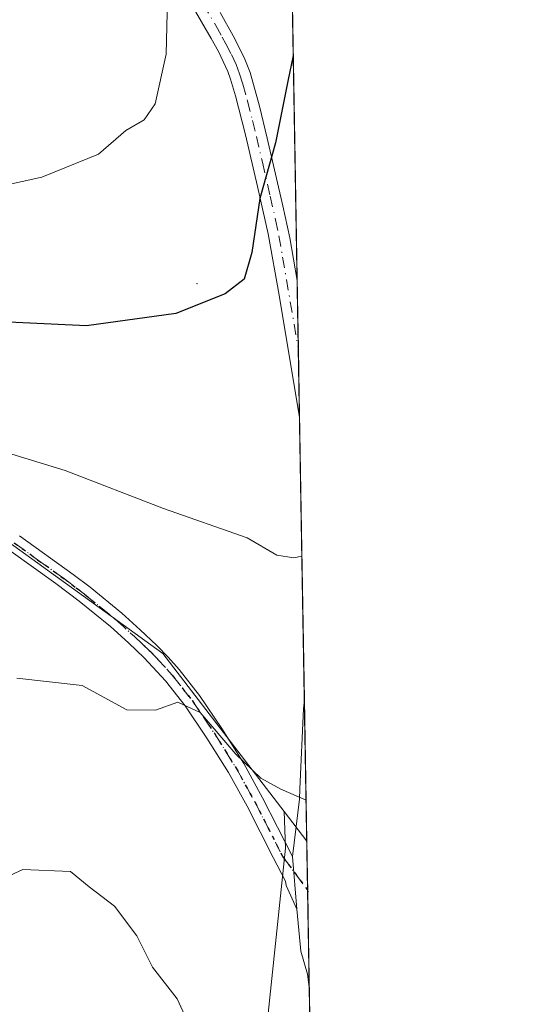
# Model space of a CAD drawing. Units: metres. Extents: x 613348 to 616771, y 4784887 to 4787271.
# Drawn here: x 616709 to 616771, y 4786568 to 4786687 of the extents above; entities that cross this region are included whole.
import ezdxf

# ---------------------------------------------------------------- set-up
doc = ezdxf.new("R2010")
doc.units = ezdxf.units.M
doc.header["$MEASUREMENT"] = 0
doc.linetypes.add('DGN Style 4', pattern=[2.6384748266838614, 1.318413404963828, -0.6592067024819142, 0.001648016756204785, -0.6592067024819142])
doc.linetypes.add('DGN Style 5', pattern=[1.1536117293433497, 0.4944050268614355, -0.6592067024819142])
for name, color, linetype, lineweight in [('Arbolado forestal CxS', 92, 'Continuous', 0), ('Camino Cxs', 7, 'Continuous', 0), ('Camino eje', 30, 'DGN Style 4', 13), ('Centroide de Edificación ligera', 7, 'Continuous', 0), ('Comarca CxS', 21, 'Continuous', 0), ('Comunidad Autónoma CxS', 142, 'Continuous', 0), ('Curva de nivel maestra', 30, 'Continuous', 30), ('Curva de nivel normal', 30, 'Continuous', 0), ('Municipio CxS', 4, 'Continuous', 0), ('Pastizal CxS', 92, 'Continuous', 0), ('Provincia CxS', 1, 'Continuous', 0), ('Ruta', 7, 'DGN Style 5', 30)]:
    doc.layers.add(name, color=color, linetype=linetype, lineweight=lineweight)

# ---------------------------------------------------------------- blocks, each defined once
blk = doc.blocks.new('*U11')
at = {"layer": 'Arbolado forestal CxS', "color": 92, "linetype": 'Continuous', "lineweight": 0}
blk.add_polyline3d([(616743.2942000004, 4786587.534800001, 539.248900000006), (616748.1068000002, 4786307.563999999, 521.0096999999951), (616745.8174999999, 4786324.731100001, 521.4593000000023), (616742.4128999999, 4786506.735099999, 532.3698000000004), (616740.7117, 4786537.352299999, 534.8821000000025), (616737.3092999998, 4786554.3619, 536.0103999999993), (616740.7111000001, 4786586.680299999, 538.9621999999945), (616740.5399000002, 4786591.1271, 539.6217999999935)], close=True, dxfattribs=at)
blk = doc.blocks.new('*U13')
at = {"layer": 'Municipio CxS', "color": 4, "linetype": 'Continuous', "lineweight": 0, "flags": 128}
blk.add_lwpolyline([(616731.5500008997, 4787270.749982096), (616771.3200009003, 4784957.139982119)], dxfattribs=at)
blk = doc.blocks.new('*U14')
at = {"layer": 'Camino Cxs', "color": 7, "linetype": 'Continuous', "lineweight": 0}
blk.add_polyline3d([(616732.8000999996, 4786687.8201, 554.2007000000012), (616734.3901000004, 4786684.9901, 553.7081000000035), (616735.7301000003, 4786682.370100001, 553.2078000000038), (616736.4200999998, 4786680.550100001, 552.8190999999933), (616737.5601000005, 4786676.4801, 552.0384999999952), (616738.5000999998, 4786672.630100001, 551.6037000000069), (616740.4101, 4786664.420100001, 550.0777999999991), (616741.2301000003, 4786660.540100001, 549.6196000000054), (616742.1277000001, 4786655.3937, 549.0749999999971), (616742.4130999995, 4786638.792400001, 547.0647999999928), (616742.4101, 4786638.8101, 547.0666000000056), (616739.9301000005, 4786653.630100001, 549.4141999999993), (616738.6101000002, 4786661.050100001, 550.2176000000036), (616737.3300999999, 4786666.790100001, 551.0366999999969), (616735.8701, 4786673.020099999, 552.4228000000003), (616734.6601, 4786677.7501, 553.0002999999997), (616734.0701000001, 4786679.770099999, 553.3559999999999), (616733.7500999998, 4786680.700099999, 553.5176000000065), (616732.6001000004, 4786683.110099999, 553.9536999999982), (616731.7301000003, 4786684.690099999, 554.2853999999934), (616728.6401000004, 4786689.9901, 555.2124999999943)], dxfattribs=at)
blk.add_polyline3d([(616742.9995999997, 4786604.672800001, 542.6276000000071), (616743.5980000002, 4786569.861500001, 538.5945000000065), (616743.3715000004, 4786571.4463, 538.3460999999952), (616742.5778999999, 4786574.224500001, 538.4946999999956), (616742.0994999995, 4786579.296900001, 538.892399999997), (616741.5601000005, 4786585.690099999, 539.0997000000061), (616742.4200999998, 4786592.610099999, 540.386599999998), (616742.4600999998, 4786593.880100001, 540.6432999999961), (616742.9101, 4786603.540100001, 542.4404999999971)], close=True, dxfattribs=at)

msp = doc.modelspace()

# ---------------------------------------------------------------- linework, layer by layer
at = {"layer": 'Arbolado forestal CxS', "color": 92, "linetype": 'Continuous', "lineweight": 0, "extrusion": (0.04995469882472024, -0.0651534925525553, 0.996624076808069), "elevation": -280516.2413496868, "flags": 128}
msp.add_lwpolyline([(3401884.280380374, 3411790.993601489), (3401884.280380374, 3411786.451592882)], dxfattribs=at)
at = {"layer": 'Arbolado forestal CxS', "color": 92, "linetype": 'Continuous', "lineweight": 0, "extrusion": (0.00223551763329706, -0.1300895822663214, 0.9914997241788247), "elevation": -620771.7672382977, "flags": 128}
msp.add_lwpolyline([(698894.9716822405, 4734763.039645163), (698894.9716822405, 4734758.701736827)], dxfattribs=at)
at = {"layer": 'Arbolado forestal CxS', "color": 92, "linetype": 'Continuous', "lineweight": 0, "extrusion": (0.001505968136001818, -0.08764637627769854, 0.9961505131180536), "elevation": -418061.268545213, "flags": 128}
msp.add_lwpolyline([(698884.816760685, 4756946.133892967), (698884.816760685, 4756944.316630273)], dxfattribs=at)
at = {"layer": 'Arbolado forestal CxS', "color": 92, "linetype": 'Continuous', "lineweight": 0, "extrusion": (0.0008915535169296148, -0.05185630432968173, 0.9986541587724922), "elevation": -247126.7628653042, "flags": 128}
msp.add_lwpolyline([(698934.7011518087, 4768873.356410175), (698934.7011518087, 4768861.776116103)], dxfattribs=at)
at = {"layer": 'Arbolado forestal CxS', "color": 92, "linetype": 'Continuous', "lineweight": 0, "extrusion": (0.001274529695622287, -0.07413791589489925, 0.9972471835010696), "elevation": -353543.8119870109, "flags": 128}
msp.add_lwpolyline([(698927.8469557557, 4762156.090559735), (698927.8469557557, 4762134.184629292)], dxfattribs=at)
at = {"layer": 'Arbolado forestal CxS', "color": 92, "linetype": 'Continuous', "lineweight": 0}
for points in [[(616740.5399000002, 4786591.1271, 539.6217999999935), (616725.8640999999, 4786610.268100001, 541.1325999999972), (616702.9978999998, 4786626.731100001, 543.0834000000032), (616687.4491999998, 4786635.8771, 545.726800000004), (616679.9039000003, 4786634.685699999, 546.5043000000006), (616673.4285000004, 4786633.663100001, 547.3858999999939), (616670.0711000003, 4786633.132900001, 547.9691000000021), (616641.7165000001, 4786634.047499999, 552.9998999999953), (616595.0692999996, 4786638.620300001, 560.4367000000057), (616576.7764999997, 4786638.620100001, 562.8828000000067), (616557.5689000003, 4786638.619899999, 565.7782000000007), (616545.6783999996, 4786642.278100001, 567.3668000000034), (616529.2144999999, 4786655.082699999, 569.6425000000017), (616513.6004999997, 4786667.185500001, 573.5475000000006), (616513.5355000002, 4786667.235900001, 573.5546000000032), (616513.2992000004, 4786667.4191, 573.5780999999988), (616508.8321000002, 4786670.8815, 574.8233000000037), (616508.8005999997, 4786670.409399999, 574.6174000000028)], [(616576.7764999997, 4786638.620100001, 562.8828000000067), (616595.0692999996, 4786638.620300001, 560.4367000000057), (616641.7165000001, 4786634.047499999, 552.9998999999953), (616670.0711000003, 4786633.132900001, 547.9691000000021), (616673.4285000004, 4786633.663100001, 547.3858999999939), (616679.9039000003, 4786634.685699999, 546.5043000000006), (616687.4491999998, 4786635.8771, 545.726800000004), (616702.9978999998, 4786626.731100001, 543.0834000000032), (616725.8640999999, 4786610.268100001, 541.1325999999972), (616740.5399000002, 4786591.1271, 539.6217999999935), (616740.7111000001, 4786586.680299999, 538.9621999999945), (616737.3092999998, 4786554.3619, 536.0103999999993), (616740.7117, 4786537.352299999, 534.8821000000025), (616742.4128999999, 4786506.735099999, 532.3698000000004), (616745.8174999999, 4786324.731100001, 521.4593000000023)], [(616740.5399000002, 4786591.1271, 539.6217999999935), (616740.7111000001, 4786586.680299999, 538.9621999999945), (616737.3092999998, 4786554.3619, 536.0103999999993), (616740.7117, 4786537.352299999, 534.8821000000025), (616742.4128999999, 4786506.735099999, 532.3698000000004), (616745.8174999999, 4786324.731100001, 521.4593000000023), (616748.1068000002, 4786307.563999999, 521.0096999999951)], [(616740.5399000002, 4786591.1271, 539.6217999999935), (616740.7111000001, 4786586.680299999, 538.9621999999945), (616737.3092999998, 4786554.3619, 536.0103999999993), (616740.7117, 4786537.352299999, 534.8821000000025), (616742.4128999999, 4786506.735099999, 532.3698000000004), (616745.8174999999, 4786324.731100001, 521.4593000000023), (616748.1068000002, 4786307.563999999, 521.0096999999951)]]:
    msp.add_polyline3d(points, dxfattribs=at)
at = {"layer": 'Camino Cxs', "color": 7, "linetype": 'Continuous', "lineweight": 0, "extrusion": (0.002065207191344085, -0.1201729078024555, 0.9927508283298279), "elevation": -573407.5023704275, "flags": 128}
msp.add_lwpolyline([(698899.0287769219, 4740800.037509205), (698899.0287769219, 4740783.312414824)], dxfattribs=at)
at = {"layer": 'Camino Cxs', "color": 7, "linetype": 'Continuous', "lineweight": 0, "extrusion": (0.00197772022355664, -0.1150521553065817, 0.9933574835788109), "elevation": -548950.4159156953, "flags": 128}
msp.add_lwpolyline([(698920.3850096227, 4743639.979180381), (698920.3850096227, 4743604.92982164)], dxfattribs=at)
at = {"layer": 'Camino Cxs', "color": 7, "linetype": 'Continuous', "lineweight": 0, "extrusion": (0.002714979392218293, -0.0321790995065013, 0.9994784312039208), "elevation": -151814.7580697085, "flags": 128}
msp.add_lwpolyline([(1016976.844274342, 4715339.102403392), (1016976.844274342, 4715345.521665957)], dxfattribs=at)
msp.add_lwpolyline([(1016976.844274342, 4715339.102403392), (1016976.844274342, 4715345.521665957)], dxfattribs=at)
at = {"layer": 'Camino Cxs', "color": 7, "linetype": 'Continuous', "lineweight": 0}
for points in [[(616742.4132000003, 4786638.792300001, 547.0647999999928), (616742.4101, 4786638.8101, 547.0666000000056), (616739.9301000005, 4786653.630100001, 549.4141999999993), (616738.6101000002, 4786661.050100001, 550.2176000000036), (616737.3300999999, 4786666.790100001, 551.0366999999969), (616735.8701, 4786673.020099999, 552.4228000000003), (616734.6601, 4786677.7501, 553.0002999999997), (616734.0701000001, 4786679.770099999, 553.3559999999999), (616733.7500999998, 4786680.700099999, 553.5176000000065), (616732.6001000004, 4786683.110099999, 553.9536999999982), (616731.7301000003, 4786684.690099999, 554.2853999999934), (616728.6401000004, 4786689.9901, 555.2124999999943), (616726.5900999998, 4786693.3101, 555.7054000000062), (616724.4001000002, 4786696.6801, 556.4023000000016), (616722.2001, 4786699.870100001, 556.8334000000032), (616720.9901000002, 4786701.5001, 557.0786999999982), (616719.1901000004, 4786703.670100001, 557.4336000000039), (616717.9600999998, 4786704.940099999, 557.6751999999979)], [(616732.8000999996, 4786687.8201, 554.2007000000012), (616734.3901000004, 4786684.9901, 553.7081000000035), (616735.7301000003, 4786682.370100001, 553.2078000000038), (616736.4200999998, 4786680.550100001, 552.8190999999933), (616737.5601000005, 4786676.4801, 552.0384999999952), (616738.5000999998, 4786672.630100001, 551.6037000000069), (616740.4101, 4786664.420100001, 550.0777999999991), (616741.2301000003, 4786660.540100001, 549.6196000000054), (616742.1278999997, 4786655.3937, 549.0749999999971)], [(616708.5301000001, 4786624.4901, 543.4429999999993), (616714.9901000002, 4786619.8301, 542.800700000007), (616717.0500999996, 4786618.280099999, 542.2915999999968), (616720.9001000002, 4786615.120100001, 542.2125999999989), (616723.1300999997, 4786613.120100001, 541.6652000000031), (616725.1101000002, 4786611.2401, 541.8880999999965), (616726.5000999998, 4786609.790100001, 541.8938000000053), (616727.8300999999, 4786608.300100001, 541.7241000000067), (616730.3000999996, 4786605.170100001, 541.934500000003), (616733.0000999998, 4786601.1801, 541.3595000000059), (616735.6501000002, 4786596.9301, 540.9535000000033), (616737.9401000004, 4786592.790100001, 540.1174000000028), (616741.5601000005, 4786585.690099999, 539.0997000000061), (616742.0994999995, 4786579.296900001, 538.892399999997), (616740.8085000003, 4786582.1545, 538.829899999997), (616740.6990999999, 4786582.6917, 538.8220000000001), (616739.2301000003, 4786585.5801, 539.248900000006), (616736.0601000005, 4786591.790100001, 540.2553000000044), (616733.8101000005, 4786595.850099999, 540.9467000000004), (616731.2100999998, 4786600.0101, 541.579899999997), (616728.5701000001, 4786603.9001, 542.2247000000061), (616726.1901000004, 4786606.9301, 542.1827000000048), (616723.6101000002, 4786609.720100001, 542.3087999999989), (616721.6901000004, 4786611.550100001, 542.2252000000008), (616719.5100999996, 4786613.5001, 542.846000000005), (616715.7301000003, 4786616.600099999, 543.0334000000003), (616712.8901000004, 4786618.720100001, 543.3567000000039), (616707.2301000003, 4786622.790100001, 543.3610000000045)], [(616708.5301000001, 4786624.4901, 543.4429999999993), (616714.9901000002, 4786619.8301, 542.800700000007), (616717.0500999996, 4786618.280099999, 542.2915999999968), (616720.9001000002, 4786615.120100001, 542.2125999999989), (616723.1300999997, 4786613.120100001, 541.6652000000031), (616725.1101000002, 4786611.2401, 541.8880999999965), (616726.5000999998, 4786609.790100001, 541.8938000000053), (616727.8300999999, 4786608.300100001, 541.7241000000067), (616730.3000999996, 4786605.170100001, 541.934500000003), (616733.0000999998, 4786601.1801, 541.3595000000059), (616735.6501000002, 4786596.9301, 540.9535000000033), (616737.9401000004, 4786592.790100001, 540.1174000000028), (616741.5601000005, 4786585.690099999, 539.0997000000061)], [(616742.0994999995, 4786579.296900001, 538.892399999997), (616740.8085000003, 4786582.1545, 538.829899999997), (616740.6990999999, 4786582.6917, 538.8220000000001), (616739.2301000003, 4786585.5801, 539.248900000006), (616736.0601000005, 4786591.790100001, 540.2553000000044), (616733.8101000005, 4786595.850099999, 540.9467000000004), (616731.2100999998, 4786600.0101, 541.579899999997), (616728.5701000001, 4786603.9001, 542.2247000000061), (616726.1901000004, 4786606.9301, 542.1827000000048), (616723.6101000002, 4786609.720100001, 542.3087999999989), (616721.6901000004, 4786611.550100001, 542.2252000000008), (616719.5100999996, 4786613.5001, 542.846000000005), (616715.7301000003, 4786616.600099999, 543.0334000000003), (616712.8901000004, 4786618.720100001, 543.3567000000039), (616707.2301000003, 4786622.790100001, 543.3610000000045)], [(616741.5601000005, 4786585.690099999, 539.0997000000061), (616742.4200999998, 4786592.610099999, 540.386599999998), (616742.4600999998, 4786593.880100001, 540.6432999999961), (616742.9101, 4786603.540100001, 542.4404999999971), (616742.9996999997, 4786604.672800001, 542.6276000000071)], [(616743.5981000002, 4786569.861400001, 538.5945000000065), (616743.3715000004, 4786571.4463, 538.3460999999952), (616742.5778999999, 4786574.224500001, 538.4946999999956), (616742.0994999995, 4786579.296900001, 538.892399999997)]]:
    msp.add_polyline3d(points, dxfattribs=at)
at = {"layer": 'Camino eje', "color": 30, "linetype": 'DGN Style 4', "lineweight": 13, "extrusion": (-0.0004326476361631445, -0.06529235246329071, 0.9978660839640922), "elevation": -312256.4987708693, "flags": 128}
msp.add_lwpolyline([(585013.1208443826, 4780377.31351987), (585013.1208443824, 4780375.740628996)], dxfattribs=at)
at = {"layer": 'Camino eje', "color": 30, "linetype": 'DGN Style 4', "lineweight": 13, "extrusion": (-0.007517511839798127, 0.04356533925956384, 0.9990222961630724), "elevation": 204430.81238101, "flags": 128}
msp.add_lwpolyline([(-1421691.494255588, -4607465.467292133), (-1421691.494255588, -4607465.222998989)], dxfattribs=at)
at = {"layer": 'Camino eje', "color": 30, "linetype": 'DGN Style 4', "lineweight": 13}
for points in [[(616730.7200999996, 4786688.905099999, 554.7462999999989), (616732.2651000004, 4786686.255100001, 554.2213000000047), (616733.0601000005, 4786684.840100001, 553.9633999999933), (616733.4951, 4786684.050100001, 553.8231999999989), (616734.1651, 4786682.7401, 553.5880000000034), (616734.7401000002, 4786681.5351, 553.3478000000032), (616735.1651, 4786680.3925, 553.125), (616735.5401, 4786679.1501, 552.8874999999971), (616736.1101000002, 4786677.1151, 552.5089000000007), (616736.7150999998, 4786674.7501, 552.2345000000059), (616737.1851000005, 4786672.825099999, 552.0246000000043), (616737.9151, 4786669.710100001, 551.3310000000056), (616738.8701, 4786665.6051, 550.5418000000063), (616739.5100999996, 4786662.735099999, 550.1057000000001), (616739.9200999998, 4786660.795100001, 549.9208000000071), (616740.3701, 4786658.215100001, 549.6993999999977), (616742.2699999996, 4786647.115599999, 548.0313000000025)], [(616707.8800999997, 4786623.640100001, 543.3218000000053), (616710.7100999998, 4786621.6051, 543.1098999999958), (616713.9401000004, 4786619.2751, 543.0347000000038), (616715.3601000002, 4786618.215100001, 542.7605999999942), (616716.3901000004, 4786617.440099999, 542.448000000004), (616720.2050999999, 4786614.3101, 542.4719000000041), (616722.4101, 4786612.335100001, 541.6484000000055), (616723.3701, 4786611.420100001, 541.8920999999973), (616724.3601000002, 4786610.4801, 542.0561000000016), (616725.0551000005, 4786609.755100001, 542.0975000000036), (616726.3450999996, 4786608.360099999, 541.977899999998), (616727.0100999996, 4786607.6151, 541.8114999999962), (616728.2001, 4786606.100099999, 541.9357000000019), (616729.4351000005, 4786604.5351, 542.0442000000039), (616730.7851, 4786602.540100001, 541.8754000000044), (616732.1051000003, 4786600.595100001, 541.396900000007), (616733.4051000001, 4786598.515100001, 541.1224999999977), (616734.7301000003, 4786596.390100001, 540.929999999993), (616737.0000999998, 4786592.290100001, 540.1095999999961), (616740.3951000003, 4786585.6351, 539.1731), (616743.3576999997, 4786581.664899999, 538.6603999999934)]]:
    msp.add_polyline3d(points, dxfattribs=at)
at = {"layer": 'Centroide de Edificación ligera', "color": 7, "linetype": 'Continuous', "lineweight": 0}
msp.add_point((616730, 4786655, 551.0625), dxfattribs=at)
at = {"layer": 'Comarca CxS', "color": 21, "linetype": 'Continuous', "lineweight": 0, "flags": 128}
msp.add_lwpolyline([(615583.0518361952, 4784937.028284796), (613386.4300008726, 4784899.849982119), (613347.7600008739, 4787213.449982096), (616535.5247583963, 4787267.430554355), (616731.5500008997, 4787270.749982096), (616771.3200009003, 4784957.139982119), (616126.5381972636, 4784946.22690975), (615898.97402123, 4784942.375336541)], close=True, dxfattribs=at)
at = {"layer": 'Comunidad Autónoma CxS', "color": 142, "linetype": 'Continuous', "lineweight": 0, "flags": 128}
msp.add_lwpolyline([(615583.0518361952, 4784937.028284796), (613386.4300008726, 4784899.849982119), (613347.7600008739, 4787213.449982096), (616535.5247583963, 4787267.430554355), (616731.5500008997, 4787270.749982096), (616771.3200009003, 4784957.139982119), (616126.5381972636, 4784946.22690975), (615898.97402123, 4784942.375336541)], close=True, dxfattribs=at)
at = {"layer": 'Curva de nivel maestra', "color": 30, "linetype": 'Continuous', "lineweight": 30, "elevation": 550, "flags": 128}
msp.add_lwpolyline([(616741.6596999997, 4786682.618899999), (616740.9800000006, 4786679.5001), (616739.5199999996, 4786672.0601), (616737.6200000001, 4786665.3201), (616736.6500000004, 4786658.800100001), (616735.7000000002, 4786655.550100001), (616733.4199999999, 4786653.770099999), (616727.4199999999, 4786651.390100001), (616716.6200000001, 4786649.9001), (616697.75, 4786650.790100001)], dxfattribs=at)
at = {"layer": 'Curva de nivel normal', "color": 30, "linetype": 'Continuous', "lineweight": 0, "flags": 128}
for points, elevation in [([(616580.0999999996, 4786618.460000001), (616591.1500000004, 4786622.34), (616605.4400000004, 4786625.34), (616612.9000000004, 4786626.720000001), (616620.5199999996, 4786630.32), (616624.4600000001, 4786635.230000001), (616629.1600000003, 4786637.439999999), (616631.5999999996, 4786638.930000001), (616632.1200000001, 4786640.550000001), (616632.8099999996, 4786641.970000001), (616639.3399999999, 4786643.430000001), (616646.3399999999, 4786646.84), (616655.0099999999, 4786653.699999999), (616663.4500000002, 4786657.75), (616678.7199999997, 4786661.850000001), (616689.0599999996, 4786663.730000001), (616696.5300000003, 4786664.67), (616711.2300000006, 4786667.92), (616718.0800000001, 4786670.680000001), (616721.3899999997, 4786673.529999999), (616723.6100000005, 4786674.84), (616724.9400000004, 4786676.789999999), (616726.2800000003, 4786682.779999999), (616726.4500000002, 4786691.16)], 555), ([(616742.7015000005, 4786622.012700001), (616741.7199999997, 4786621.810000001), (616739.6600000003, 4786622.17), (616736.0599999996, 4786624.24), (616725.9500000002, 4786627.800000001), (616714.0599999996, 4786632.41), (616702.5199999996, 4786635.9)], 545), ([(616743.2084999997, 4786592.5174), (616740.1500000004, 4786593.84), (616737.7100000001, 4786595.16), (616734.7100000001, 4786598.08), (616730.3799999999, 4786603.130000001), (616727.6900000004, 4786604.359999999), (616724.9699999997, 4786603.380000001), (616721.5, 4786603.449999999), (616716.0999999996, 4786606.390000001), (616708.1900000004, 4786607.27)], 540), ([(616661.8600000005, 4786566.99), (616670.29, 4786568.41), (616679.8600000005, 4786570.619999999), (616689.8099999996, 4786573.779999999), (616698.5899999999, 4786577.600000001), (616702.3899999997, 4786580.01), (616704.5, 4786582.109999999), (616708.9199999999, 4786584.100000001), (616714.6799999997, 4786583.859999999), (616716.9299999997, 4786582.029999999), (616720.0199999996, 4786579.680000001), (616722.7300000006, 4786576.07), (616724.6200000001, 4786572.279999999), (616727.5899999999, 4786568.449999999), (616729.1799999997, 4786565.02)], 535)]:
    msp.add_lwpolyline(points, dxfattribs=dict(at, elevation=elevation))
at = {"layer": 'Pastizal CxS', "color": 92, "linetype": 'Continuous', "lineweight": 0, "extrusion": (-0.0009240801674902228, 0.05375696086421898, 0.998553621612023), "elevation": 257294.1778644887, "flags": 128}
msp.add_lwpolyline([(-698921.3006567281, -4768659.592228267), (-698921.3006567281, -4768411.65724981)], dxfattribs=at)
at = {"layer": 'Pastizal CxS', "color": 92, "linetype": 'Continuous', "lineweight": 0, "extrusion": (0.001410433177927171, -0.08210764361882257, 0.9966224689106779), "elevation": -391604.1311711087, "flags": 128}
msp.add_lwpolyline([(698863.4967476936, 4759272.741589183), (698863.4967476936, 4759264.434209494)], dxfattribs=at)
at = {"layer": 'Pastizal CxS', "color": 92, "linetype": 'Continuous', "lineweight": 0, "extrusion": (0.001866196671828816, -0.1085458753024821, 0.9940896892457944), "elevation": -517874.9163630167, "flags": 128}
msp.add_lwpolyline([(698934.3669314276, 4747173.712757128), (698934.3669314276, 4747165.338734004)], dxfattribs=at)
at = {"layer": 'Pastizal CxS', "color": 92, "linetype": 'Continuous', "lineweight": 0, "extrusion": (0.002387429669316831, -0.1388881612545009, 0.9903051947975017), "elevation": -662793.0839269132, "flags": 128}
msp.add_lwpolyline([(698919.4897778466, 4729111.894030493), (698919.4897778467, 4729077.435420508)], dxfattribs=at)
at = {"layer": 'Pastizal CxS', "color": 92, "linetype": 'Continuous', "lineweight": 0, "extrusion": (0.00317080808024359, -0.1844579387511056, 0.9828352938350412), "elevation": -880438.5028491768, "flags": 128}
msp.add_lwpolyline([(698920.8590598925, 4693430.961564022), (698920.8590598925, 4693413.521681685)], dxfattribs=at)
at = {"layer": 'Pastizal CxS', "color": 92, "linetype": 'Continuous', "lineweight": 0, "extrusion": (0.04995469882472024, -0.0651534925525553, 0.996624076808069), "elevation": -280516.2413496868, "flags": 128}
msp.add_lwpolyline([(3401884.280380374, 3411790.993601489), (3401884.280380374, 3411786.451592882)], dxfattribs=at)
at = {"layer": 'Pastizal CxS', "color": 92, "linetype": 'Continuous', "lineweight": 0}
for points in [[(616737.8726000005, 4786902.933499999, 535.5139999999956), (616743.2942000004, 4786587.534800001, 539.248900000006), (616740.5399000002, 4786591.1271, 539.6217999999935), (616725.8640999999, 4786610.268100001, 541.1325999999972), (616702.9978999998, 4786626.731100001, 543.0834000000032), (616687.4491999998, 4786635.8771, 545.726800000004), (616679.9039000003, 4786634.685699999, 546.5043000000006), (616673.4285000004, 4786633.663100001, 547.3858999999939), (616670.0711000003, 4786633.132900001, 547.9691000000021), (616641.7165000001, 4786634.047499999, 552.9998999999953), (616595.0692999996, 4786638.620300001, 560.4367000000057), (616576.7764999997, 4786638.620100001, 562.8828000000067)], [(616740.5399000002, 4786591.1271, 539.6217999999935), (616725.8640999999, 4786610.268100001, 541.1325999999972), (616702.9978999998, 4786626.731100001, 543.0834000000032), (616687.4491999998, 4786635.8771, 545.726800000004), (616679.9039000003, 4786634.685699999, 546.5043000000006), (616673.4285000004, 4786633.663100001, 547.3858999999939), (616670.0711000003, 4786633.132900001, 547.9691000000021), (616641.7165000001, 4786634.047499999, 552.9998999999953), (616595.0692999996, 4786638.620300001, 560.4367000000057), (616576.7764999997, 4786638.620100001, 562.8828000000067), (616557.5689000003, 4786638.619899999, 565.7782000000007), (616545.6783999996, 4786642.278100001, 567.3668000000034), (616529.2144999999, 4786655.082699999, 569.6425000000017), (616513.6004999997, 4786667.185500001, 573.5475000000006), (616513.5355000002, 4786667.235900001, 573.5546000000032), (616513.2992000004, 4786667.4191, 573.5780999999988), (616508.8321000002, 4786670.8815, 574.8233000000037), (616508.8005999997, 4786670.409399999, 574.6174000000028)]]:
    msp.add_polyline3d(points, dxfattribs=at)
at = {"layer": 'Provincia CxS', "color": 1, "linetype": 'Continuous', "lineweight": 0, "flags": 128}
msp.add_lwpolyline([(615583.0518361952, 4784937.028284796), (613386.4300008726, 4784899.849982119), (613347.7600008739, 4787213.449982096), (616535.5247583963, 4787267.430554355), (616731.5500008997, 4787270.749982096), (616771.3200009003, 4784957.139982119), (616126.5381972636, 4784946.22690975), (615898.97402123, 4784942.375336541)], close=True, dxfattribs=at)
at = {"layer": 'Ruta', "color": 7, "linetype": 'DGN Style 5', "lineweight": 30}
msp.add_polyline3d([(616707.8800999997, 4786623.640100001, 543.3218000000053), (616710.7100999998, 4786621.6051, 543.1098999999958), (616713.9401000004, 4786619.2751, 543.0347000000038), (616715.3601000002, 4786618.215100001, 542.7605999999942), (616716.3901000004, 4786617.440099999, 542.448000000004), (616720.2050999999, 4786614.3101, 542.4719000000041), (616722.4101, 4786612.335100001, 541.6484000000055), (616723.3701, 4786611.420100001, 541.8920999999973), (616724.3601000002, 4786610.4801, 542.0561000000016), (616725.0551000005, 4786609.755100001, 542.0975000000036), (616726.3450999996, 4786608.360099999, 541.977899999998), (616727.0100999996, 4786607.6151, 541.8114999999962), (616728.2001, 4786606.100099999, 541.9357000000019), (616729.4351000005, 4786604.5351, 542.0442000000039), (616730.7851, 4786602.540100001, 541.8754000000044), (616732.1051000003, 4786600.595100001, 541.396900000007), (616733.4051000001, 4786598.515100001, 541.1224999999977), (616734.7301000003, 4786596.390100001, 540.929999999993), (616737.0000999998, 4786592.290100001, 540.1095999999961), (616740.3951000003, 4786585.6351, 539.1731), (616743.3576999997, 4786581.664899999, 538.6603999999934), (616743.3992, 4786581.4244, 538.671199999997)], dxfattribs=at)
msp.add_polyline3d([(616707.8800999997, 4786623.640100001, 543.3218000000053), (616710.7100999998, 4786621.6051, 543.1098999999958), (616713.9401000004, 4786619.2751, 543.0347000000038), (616715.3601000002, 4786618.215100001, 542.7605999999942), (616716.3901000004, 4786617.440099999, 542.448000000004), (616720.2050999999, 4786614.3101, 542.4719000000041), (616722.4101, 4786612.335100001, 541.6484000000055), (616723.3701, 4786611.420100001, 541.8920999999973), (616724.3601000002, 4786610.4801, 542.0561000000016), (616725.0551000005, 4786609.755100001, 542.0975000000036), (616726.3450999996, 4786608.360099999, 541.977899999998), (616727.0100999996, 4786607.6151, 541.8114999999962), (616728.2001, 4786606.100099999, 541.9357000000019), (616729.4351000005, 4786604.5351, 542.0442000000039), (616730.7851, 4786602.540100001, 541.8754000000044), (616732.1051000003, 4786600.595100001, 541.396900000007), (616733.4051000001, 4786598.515100001, 541.1224999999977), (616734.7301000003, 4786596.390100001, 540.929999999993), (616737.0000999998, 4786592.290100001, 540.1095999999961), (616740.3951000003, 4786585.6351, 539.1731), (616743.3576999997, 4786581.664899999, 538.6603999999934), (616743.3992, 4786581.4244, 538.671199999997)], dxfattribs=at)

# ---------------------------------------------------------------- block references
at = {"layer": 'Arbolado forestal CxS', "color": 92, "linetype": 'Continuous', "lineweight": 0}
msp.add_blockref('*U11', (0, 0), dxfattribs=at)
at = {"layer": 'Camino Cxs', "color": 7, "linetype": 'Continuous', "lineweight": 0}
msp.add_blockref('*U14', (0, 0), dxfattribs=at)
at = {"layer": 'Municipio CxS', "color": 4, "linetype": 'Continuous', "lineweight": 0}
msp.add_blockref('*U13', (0, 0), dxfattribs=at)

doc.saveas('drawing.dxf')
